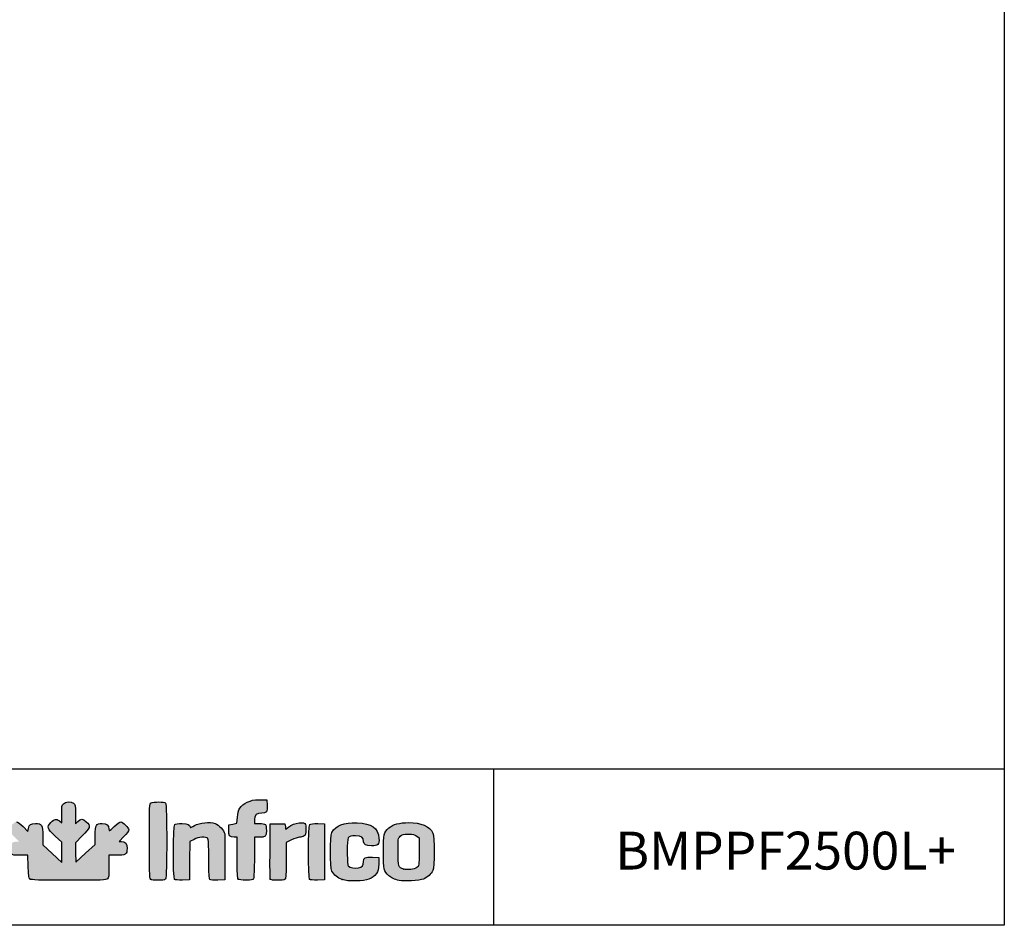
# Model space of a CAD drawing. Units: millimetres. Extents: x 635 to 4107, y 366 to 1401.
# Drawn here: x 3977 to 4107, y 366 to 485 of the extents above; entities that cross this region are included whole.
import ezdxf

# ---------------------------------------------------------------- set-up
doc = ezdxf.new("R2010")
doc.units = ezdxf.units.MM
doc.layers.add('CAPA_1', color=7, linetype='Continuous')
doc.layers.add('Default', color=7, linetype='Continuous')

msp = doc.modelspace()

# ---------------------------------------------------------------- hatches: boundary and pattern name
at = {"layer": 'Default', "linetype": 'Continuous'}
h = msp.add_hatch(color=150, dxfattribs=at)
edge = h.paths.add_edge_path()
edge.add_line((3984.448, 373.981), (3984.416, 375.244))
edge.add_line((3984.416, 375.244), (3984.383, 376.508))
edge.add_line((3984.383, 376.508), (3985.298, 377.426))
edge.add_spline(control_points=[(3985.298, 377.426), (3986.37, 378.504), (3986.436, 378.746), (3985.809, 379.296)], knot_values=[0, 0, 0, 0, 1, 1, 1, 1], degree=3, periodic=0)
edge.add_spline(control_points=[(3985.809, 379.296), (3985.317, 379.728), (3985.121, 379.737), (3984.71, 379.343)], knot_values=[0, 0, 0, 0, 1, 1, 1, 1], degree=3, periodic=0)
edge.add_line((3984.71, 379.343), (3984.391, 379.038))
edge.add_line((3984.391, 379.038), (3984.391, 380.304))
edge.add_spline(control_points=[(3984.391, 380.304), (3984.391, 381.483), (3984.374, 381.582), (3984.138, 381.747)], knot_values=[0, 0, 0, 0, 1, 1, 1, 1], degree=3, periodic=0)
edge.add_spline(control_points=[(3984.138, 381.747), (3983.776, 382.001), (3983.076, 381.975), (3982.799, 381.697)], knot_values=[0, 0, 0, 0, 1, 1, 1, 1], degree=3, periodic=0)
edge.add_spline(control_points=[(3982.799, 381.697), (3982.601, 381.499), (3982.571, 381.317), (3982.571, 380.323)], knot_values=[0, 0, 0, 0, 1, 1, 1, 1], degree=3, periodic=0)
edge.add_line((3982.571, 380.323), (3982.571, 379.177))
edge.add_line((3982.571, 379.177), (3982.271, 379.413))
edge.add_spline(control_points=[(3982.271, 379.413), (3981.847, 379.747), (3981.653, 379.71), (3981.157, 379.203)], knot_values=[0, 0, 0, 0, 1, 1, 1, 1], degree=3, periodic=0)
edge.add_spline(control_points=[(3981.157, 379.203), (3980.578, 378.609), (3980.643, 378.4), (3981.717, 377.396)], knot_values=[0, 0, 0, 0, 1, 1, 1, 1], degree=3, periodic=0)
edge.add_line((3981.717, 377.396), (3982.571, 376.599))
edge.add_line((3982.571, 376.599), (3982.571, 375.267))
edge.add_line((3982.571, 375.267), (3982.571, 373.935))
edge.add_line((3982.571, 373.935), (3981.32, 375.098))
edge.add_line((3981.32, 375.098), (3980.068, 376.261))
edge.add_line((3980.068, 376.261), (3980.068, 377.418))
edge.add_spline(control_points=[(3980.068, 377.418), (3980.068, 378.901), (3979.965, 379.08), (3979.109, 379.08)], knot_values=[0, 0, 0, 0, 1, 1, 1, 1], degree=3, periodic=0)
edge.add_spline(control_points=[(3979.109, 379.08), (3978.438, 379.08), (3978.289, 378.972), (3978.176, 378.406)], knot_values=[0, 0, 0, 0, 1, 1, 1, 1], degree=3, periodic=0)
edge.add_line((3978.176, 378.406), (3978.102, 378.038))
edge.add_line((3978.102, 378.038), (3977.461, 378.673))
edge.add_spline(control_points=[(3977.461, 378.673), (3977.108, 379.022), (3976.726, 379.308), (3976.612, 379.308)], knot_values=[0, 0, 0, 0, 1, 1, 1, 1], degree=3, periodic=0)
edge.add_spline(control_points=[(3976.612, 379.308), (3976.315, 379.308), (3975.631, 378.584), (3975.631, 378.27)], knot_values=[0, 0, 0, 0, 1, 1, 1, 1], degree=3, periodic=0)
edge.add_spline(control_points=[(3975.631, 378.27), (3975.631, 378.101), (3975.866, 377.769), (3976.282, 377.348)], knot_values=[0, 0, 0, 0, 1, 1, 1, 1], degree=3, periodic=0)
edge.add_line((3976.282, 377.348), (3976.932, 376.691))
edge.add_line((3976.932, 376.691), (3976.566, 376.691))
edge.add_spline(control_points=[(3976.566, 376.691), (3976.063, 376.691), (3975.745, 376.348), (3975.745, 375.806)], knot_values=[0, 0, 0, 0, 1, 1, 1, 1], degree=3, periodic=0)
edge.add_spline(control_points=[(3975.745, 375.806), (3975.745, 375.57), (3975.825, 375.263), (3975.922, 375.124)], knot_values=[0, 0, 0, 0, 1, 1, 1, 1], degree=3, periodic=0)
edge.add_spline(control_points=[(3975.922, 375.124), (3976.082, 374.895), (3976.194, 374.871), (3977.108, 374.871)], knot_values=[0, 0, 0, 0, 1, 1, 1, 1], degree=3, periodic=0)
edge.add_line((3977.108, 374.871), (3978.116, 374.871))
edge.add_line((3978.116, 374.871), (3978.153, 373.382))
edge.add_spline(control_points=[(3978.153, 373.382), (3978.187, 372.065), (3978.216, 371.875), (3978.412, 371.733)], knot_values=[0, 0, 0, 0, 1, 1, 1, 1], degree=3, periodic=0)
edge.add_spline(control_points=[(3978.412, 371.733), (3978.594, 371.599), (3979.483, 371.571), (3983.522, 371.571)], knot_values=[0, 0, 0, 0, 1, 1, 1, 1], degree=3, periodic=0)
edge.add_spline(control_points=[(3983.522, 371.571), (3987.913, 371.571), (3988.433, 371.591), (3988.62, 371.76)], knot_values=[0, 0, 0, 0, 1, 1, 1, 1], degree=3, periodic=0)
edge.add_spline(control_points=[(3988.62, 371.76), (3988.801, 371.923), (3988.828, 372.138), (3988.828, 373.409)], knot_values=[0, 0, 0, 0, 1, 1, 1, 1], degree=3, periodic=0)
edge.add_line((3988.828, 373.409), (3988.828, 374.871))
edge.add_line((3988.828, 374.871), (3989.815, 374.871))
edge.add_spline(control_points=[(3989.815, 374.871), (3991.02, 374.871), (3991.217, 374.996), (3991.217, 375.761)], knot_values=[0, 0, 0, 0, 1, 1, 1, 1], degree=3, periodic=0)
edge.add_spline(control_points=[(3991.217, 375.761), (3991.217, 376.38), (3990.977, 376.691), (3990.5, 376.691)], knot_values=[0, 0, 0, 0, 1, 1, 1, 1], degree=3, periodic=0)
edge.add_line((3990.5, 376.691), (3990.159, 376.691))
edge.add_line((3990.159, 376.691), (3990.802, 377.365))
edge.add_spline(control_points=[(3990.802, 377.365), (3991.156, 377.736), (3991.445, 378.131), (3991.445, 378.242)], knot_values=[0, 0, 0, 0, 1, 1, 1, 1], degree=3, periodic=0)
edge.add_spline(control_points=[(3991.445, 378.242), (3991.445, 378.513), (3990.658, 379.308), (3990.389, 379.308)], knot_values=[0, 0, 0, 0, 1, 1, 1, 1], degree=3, periodic=0)
edge.add_spline(control_points=[(3990.389, 379.308), (3990.272, 379.308), (3989.873, 379.018), (3989.502, 378.665)], knot_values=[0, 0, 0, 0, 1, 1, 1, 1], degree=3, periodic=0)
edge.add_spline(control_points=[(3989.502, 378.665), (3988.839, 378.031), (3988.828, 378.027), (3988.828, 378.343)], knot_values=[0, 0, 0, 0, 1, 1, 1, 1], degree=3, periodic=0)
edge.add_spline(control_points=[(3988.828, 378.343), (3988.828, 378.837), (3988.535, 379.08), (3987.938, 379.08)], knot_values=[0, 0, 0, 0, 1, 1, 1, 1], degree=3, periodic=0)
edge.add_spline(control_points=[(3987.938, 379.08), (3987.103, 379.08), (3987.008, 378.918), (3987.008, 377.494)], knot_values=[0, 0, 0, 0, 1, 1, 1, 1], degree=3, periodic=0)
edge.add_line((3987.008, 377.494), (3987.008, 376.284))
edge.add_line((3987.008, 376.284), (3985.728, 375.133))
edge.add_line((3985.728, 375.133), (3984.448, 373.981))
h = msp.add_hatch(color=150, dxfattribs=at)
edge = h.paths.add_edge_path()
edge.add_spline(control_points=[(3996.314, 371.708), (3996.51, 371.904), (3996.51, 381.591), (3996.314, 381.788)], knot_values=[0, 0, 0, 0, 1, 1, 1, 1], degree=3, periodic=0)
edge.add_spline(control_points=[(3996.314, 381.788), (3996.145, 381.956), (3994.702, 381.971), (3994.395, 381.806)], knot_values=[0, 0, 0, 0, 1, 1, 1, 1], degree=3, periodic=0)
edge.add_spline(control_points=[(3994.395, 381.806), (3994.183, 381.693), (3994.175, 381.517), (3994.175, 376.767)], knot_values=[0, 0, 0, 0, 1, 1, 1, 1], degree=3, periodic=0)
edge.add_spline(control_points=[(3994.175, 376.767), (3994.175, 373.09), (3994.21, 371.81), (3994.312, 371.708)], knot_values=[0, 0, 0, 0, 1, 1, 1, 1], degree=3, periodic=0)
edge.add_spline(control_points=[(3994.312, 371.708), (3994.494, 371.526), (3996.132, 371.526), (3996.314, 371.708)], knot_values=[0, 0, 0, 0, 1, 1, 1, 1], degree=3, periodic=0)
h = msp.add_hatch(color=150, dxfattribs=at)
edge = h.paths.add_edge_path()
edge.add_line((4005.807, 379.893), (4005.751, 379.113))
edge.add_line((4005.751, 379.113), (4005.225, 379.011))
edge.add_line((4005.225, 379.011), (4004.699, 378.909))
edge.add_line((4004.699, 378.909), (4004.664, 378.23))
edge.add_spline(control_points=[(4004.664, 378.23), (4004.624, 377.451), (4004.77, 377.26), (4005.403, 377.26)], knot_values=[0, 0, 0, 0, 1, 1, 1, 1], degree=3, periodic=0)
edge.add_line((4005.403, 377.26), (4005.78, 377.26))
edge.add_line((4005.78, 377.26), (4005.78, 374.552))
edge.add_spline(control_points=[(4005.78, 374.552), (4005.78, 372.598), (4005.818, 371.806), (4005.916, 371.708)], knot_values=[0, 0, 0, 0, 1, 1, 1, 1], degree=3, periodic=0)
edge.add_spline(control_points=[(4005.916, 371.708), (4005.999, 371.625), (4006.401, 371.571), (4006.936, 371.571)], knot_values=[0, 0, 0, 0, 1, 1, 1, 1], degree=3, periodic=0)
edge.add_spline(control_points=[(4006.936, 371.571), (4007.693, 371.571), (4007.836, 371.603), (4007.937, 371.791)], knot_values=[0, 0, 0, 0, 1, 1, 1, 1], degree=3, periodic=0)
edge.add_spline(control_points=[(4007.937, 371.791), (4008.009, 371.925), (4008.055, 373.044), (4008.055, 374.636)], knot_values=[0, 0, 0, 0, 1, 1, 1, 1], degree=3, periodic=0)
edge.add_line((4008.055, 374.636), (4008.055, 377.26))
edge.add_line((4008.055, 377.26), (4008.631, 377.26))
edge.add_spline(control_points=[(4008.631, 377.26), (4009.517, 377.26), (4009.648, 377.375), (4009.648, 378.151)], knot_values=[0, 0, 0, 0, 1, 1, 1, 1], degree=3, periodic=0)
edge.add_spline(control_points=[(4009.648, 378.151), (4009.648, 378.512), (4009.586, 378.868), (4009.511, 378.944)], knot_values=[0, 0, 0, 0, 1, 1, 1, 1], degree=3, periodic=0)
edge.add_spline(control_points=[(4009.511, 378.944), (4009.436, 379.019), (4009.078, 379.08), (4008.715, 379.08)], knot_values=[0, 0, 0, 0, 1, 1, 1, 1], degree=3, periodic=0)
edge.add_line((4008.715, 379.08), (4008.055, 379.08))
edge.add_line((4008.055, 379.08), (4008.055, 379.586))
edge.add_spline(control_points=[(4008.055, 379.586), (4008.055, 380.202), (4008.331, 380.445), (4009.033, 380.445)], knot_values=[0, 0, 0, 0, 1, 1, 1, 1], degree=3, periodic=0)
edge.add_spline(control_points=[(4009.033, 380.445), (4009.666, 380.445), (4009.78, 380.615), (4009.739, 381.488)], knot_values=[0, 0, 0, 0, 1, 1, 1, 1], degree=3, periodic=0)
edge.add_line((4009.739, 381.488), (4009.705, 382.209))
edge.add_line((4009.705, 382.209), (4008.736, 382.207))
edge.add_spline(control_points=[(4008.736, 382.207), (4007.906, 382.205), (4007.673, 382.159), (4007.109, 381.883)], knot_values=[0, 0, 0, 0, 1, 1, 1, 1], degree=3, periodic=0)
edge.add_spline(control_points=[(4007.109, 381.883), (4006.217, 381.446), (4005.882, 380.934), (4005.807, 379.893)], knot_values=[0, 0, 0, 0, 1, 1, 1, 1], degree=3, periodic=0)
h = msp.add_hatch(color=150, dxfattribs=at)
edge = h.paths.add_edge_path()
edge.add_spline(control_points=[(4000.09, 376.975), (4000.701, 377.285), (4001.649, 377.363), (4001.889, 377.123)], knot_values=[0, 0, 0, 0, 1, 1, 1, 1], degree=3, periodic=0)
edge.add_spline(control_points=[(4001.889, 377.123), (4001.987, 377.025), (4002.025, 376.262), (4002.025, 374.407)], knot_values=[0, 0, 0, 0, 1, 1, 1, 1], degree=3, periodic=0)
edge.add_spline(control_points=[(4002.025, 374.407), (4002.025, 372.33), (4002.056, 371.801), (4002.185, 371.694)], knot_values=[0, 0, 0, 0, 1, 1, 1, 1], degree=3, periodic=0)
edge.add_spline(control_points=[(4002.185, 371.694), (4002.285, 371.611), (4002.677, 371.574), (4003.237, 371.595)], knot_values=[0, 0, 0, 0, 1, 1, 1, 1], degree=3, periodic=0)
edge.add_line((4003.237, 371.595), (4004.13, 371.628))
edge.add_line((4004.13, 371.628), (4004.163, 374.472))
edge.add_spline(control_points=[(4004.163, 374.472), (4004.181, 376.037), (4004.166, 377.486), (4004.128, 377.693)], knot_values=[0, 0, 0, 0, 1, 1, 1, 1], degree=3, periodic=0)
edge.add_spline(control_points=[(4004.128, 377.693), (4004.04, 378.184), (4003.37, 378.918), (4002.856, 379.087)], knot_values=[0, 0, 0, 0, 1, 1, 1, 1], degree=3, periodic=0)
edge.add_spline(control_points=[(4002.856, 379.087), (4002.174, 379.313), (4000.791, 379.173), (4000.149, 378.814)], knot_values=[0, 0, 0, 0, 1, 1, 1, 1], degree=3, periodic=0)
edge.add_spline(control_points=[(4000.149, 378.814), (3999.848, 378.646), (3999.597, 378.521), (3999.59, 378.538)], knot_values=[0, 0, 0, 0, 1, 1, 1, 1], degree=3, periodic=0)
edge.add_spline(control_points=[(3999.59, 378.538), (3999.434, 378.961), (3999.302, 379.024), (3998.504, 379.057)], knot_values=[0, 0, 0, 0, 1, 1, 1, 1], degree=3, periodic=0)
edge.add_spline(control_points=[(3998.504, 379.057), (3997.996, 379.078), (3997.62, 379.04), (3997.521, 378.958)], knot_values=[0, 0, 0, 0, 1, 1, 1, 1], degree=3, periodic=0)
edge.add_spline(control_points=[(3997.521, 378.958), (3997.301, 378.775), (3997.282, 371.923), (3997.501, 371.704)], knot_values=[0, 0, 0, 0, 1, 1, 1, 1], degree=3, periodic=0)
edge.add_spline(control_points=[(3997.501, 371.704), (3997.596, 371.609), (3997.942, 371.574), (3998.554, 371.596)], knot_values=[0, 0, 0, 0, 1, 1, 1, 1], degree=3, periodic=0)
edge.add_line((3998.554, 371.596), (3999.465, 371.628))
edge.add_line((3999.465, 371.628), (3999.496, 374.159))
edge.add_line((3999.496, 374.159), (3999.527, 376.689))
edge.add_line((3999.527, 376.689), (4000.09, 376.975))
h = msp.add_hatch(color=150, dxfattribs=at)
edge = h.paths.add_edge_path()
edge.add_spline(control_points=[(4012.378, 378.454), (4012.218, 378.26), (4012.204, 378.271), (4012.151, 378.635)], knot_values=[0, 0, 0, 0, 1, 1, 1, 1], degree=3, periodic=0)
edge.add_line((4012.151, 378.635), (4012.094, 379.023))
edge.add_line((4012.094, 379.023), (4011.127, 379.023))
edge.add_line((4011.127, 379.023), (4010.16, 379.023))
edge.add_line((4010.16, 379.023), (4010.13, 375.441))
edge.add_spline(control_points=[(4010.13, 375.441), (4010.113, 373.47), (4010.124, 371.793), (4010.154, 371.715)], knot_values=[0, 0, 0, 0, 1, 1, 1, 1], degree=3, periodic=0)
edge.add_spline(control_points=[(4010.154, 371.715), (4010.228, 371.523), (4011.937, 371.517), (4012.128, 371.708)], knot_values=[0, 0, 0, 0, 1, 1, 1, 1], degree=3, periodic=0)
edge.add_spline(control_points=[(4012.128, 371.708), (4012.225, 371.805), (4012.264, 372.52), (4012.264, 374.202)], knot_values=[0, 0, 0, 0, 1, 1, 1, 1], degree=3, periodic=0)
edge.add_line((4012.264, 374.202), (4012.264, 376.559))
edge.add_line((4012.264, 376.559), (4012.965, 376.91))
edge.add_spline(control_points=[(4012.965, 376.91), (4013.351, 377.102), (4013.825, 377.26), (4014.021, 377.26)], knot_values=[0, 0, 0, 0, 1, 1, 1, 1], degree=3, periodic=0)
edge.add_spline(control_points=[(4014.021, 377.26), (4014.216, 377.26), (4014.489, 377.339), (4014.628, 377.437)], knot_values=[0, 0, 0, 0, 1, 1, 1, 1], degree=3, periodic=0)
edge.add_spline(control_points=[(4014.628, 377.437), (4014.839, 377.585), (4014.881, 377.721), (4014.881, 378.267)], knot_values=[0, 0, 0, 0, 1, 1, 1, 1], degree=3, periodic=0)
edge.add_spline(control_points=[(4014.881, 378.267), (4014.881, 378.627), (4014.82, 378.982), (4014.744, 379.057)], knot_values=[0, 0, 0, 0, 1, 1, 1, 1], degree=3, periodic=0)
edge.add_spline(control_points=[(4014.744, 379.057), (4014.403, 379.399), (4012.825, 378.997), (4012.378, 378.454)], knot_values=[0, 0, 0, 0, 1, 1, 1, 1], degree=3, periodic=0)
h = msp.add_hatch(color=150, dxfattribs=at)
edge = h.paths.add_edge_path()
edge.add_spline(control_points=[(4015.382, 378.957), (4015.162, 378.775), (4015.144, 371.923), (4015.363, 371.704)], knot_values=[0, 0, 0, 0, 1, 1, 1, 1], degree=3, periodic=0)
edge.add_spline(control_points=[(4015.363, 371.704), (4015.457, 371.609), (4015.804, 371.574), (4016.415, 371.596)], knot_values=[0, 0, 0, 0, 1, 1, 1, 1], degree=3, periodic=0)
edge.add_line((4016.415, 371.596), (4017.327, 371.628))
edge.add_line((4017.327, 371.628), (4017.327, 375.326))
edge.add_line((4017.327, 375.326), (4017.327, 379.023))
edge.add_line((4017.327, 379.023), (4016.434, 379.057))
edge.add_spline(control_points=[(4016.434, 379.057), (4015.874, 379.078), (4015.482, 379.041), (4015.382, 378.957)], knot_values=[0, 0, 0, 0, 1, 1, 1, 1], degree=3, periodic=0)
h = msp.add_hatch(color=150, dxfattribs=at)
edge = h.paths.add_edge_path()
edge.add_spline(control_points=[(4021.449, 377.43), (4022.264, 377.43), (4022.503, 377.259), (4022.503, 376.673)], knot_values=[0, 0, 0, 0, 1, 1, 1, 1], degree=3, periodic=0)
edge.add_spline(control_points=[(4022.503, 376.673), (4022.503, 376.266), (4022.778, 376.122), (4023.555, 376.122)], knot_values=[0, 0, 0, 0, 1, 1, 1, 1], degree=3, periodic=0)
edge.add_spline(control_points=[(4023.555, 376.122), (4024.447, 376.122), (4024.593, 376.27), (4024.531, 377.116)], knot_values=[0, 0, 0, 0, 1, 1, 1, 1], degree=3, periodic=0)
edge.add_spline(control_points=[(4024.531, 377.116), (4024.432, 378.493), (4023.587, 379.093), (4021.636, 379.172)], knot_values=[0, 0, 0, 0, 1, 1, 1, 1], degree=3, periodic=0)
edge.add_spline(control_points=[(4021.636, 379.172), (4019.863, 379.244), (4018.839, 378.851), (4018.318, 377.9)], knot_values=[0, 0, 0, 0, 1, 1, 1, 1], degree=3, periodic=0)
edge.add_spline(control_points=[(4018.318, 377.9), (4018.034, 377.38), (4018.028, 373.28), (4018.312, 372.766)], knot_values=[0, 0, 0, 0, 1, 1, 1, 1], degree=3, periodic=0)
edge.add_spline(control_points=[(4018.312, 372.766), (4018.602, 372.24), (4019.025, 371.901), (4019.684, 371.667)], knot_values=[0, 0, 0, 0, 1, 1, 1, 1], degree=3, periodic=0)
edge.add_spline(control_points=[(4019.684, 371.667), (4020.162, 371.497), (4020.54, 371.46), (4021.536, 371.486)], knot_values=[0, 0, 0, 0, 1, 1, 1, 1], degree=3, periodic=0)
edge.add_spline(control_points=[(4021.536, 371.486), (4022.99, 371.524), (4023.661, 371.77), (4024.185, 372.456)], knot_values=[0, 0, 0, 0, 1, 1, 1, 1], degree=3, periodic=0)
edge.add_spline(control_points=[(4024.185, 372.456), (4024.459, 372.815), (4024.494, 372.96), (4024.494, 373.724)], knot_values=[0, 0, 0, 0, 1, 1, 1, 1], degree=3, periodic=0)
edge.add_line((4024.494, 373.724), (4024.494, 374.586))
edge.add_line((4024.494, 374.586), (4023.659, 374.62))
edge.add_spline(control_points=[(4023.659, 374.62), (4022.698, 374.659), (4022.503, 374.556), (4022.503, 374.012)], knot_values=[0, 0, 0, 0, 1, 1, 1, 1], degree=3, periodic=0)
edge.add_spline(control_points=[(4022.503, 374.012), (4022.503, 373.566), (4022.294, 373.325), (4021.813, 373.219)], knot_values=[0, 0, 0, 0, 1, 1, 1, 1], degree=3, periodic=0)
edge.add_spline(control_points=[(4021.813, 373.219), (4021.417, 373.132), (4020.699, 373.239), (4020.484, 373.416)], knot_values=[0, 0, 0, 0, 1, 1, 1, 1], degree=3, periodic=0)
edge.add_spline(control_points=[(4020.484, 373.416), (4020.381, 373.501), (4020.342, 374.03), (4020.342, 375.326)], knot_values=[0, 0, 0, 0, 1, 1, 1, 1], degree=3, periodic=0)
edge.add_spline(control_points=[(4020.342, 375.326), (4020.342, 377.442), (4020.336, 377.43), (4021.449, 377.43)], knot_values=[0, 0, 0, 0, 1, 1, 1, 1], degree=3, periodic=0)
h = msp.add_hatch(color=150, dxfattribs=at)
edge = h.paths.add_edge_path()
edge.add_spline(control_points=[(4028.476, 379.194), (4027.226, 379.194), (4026.403, 378.973), (4025.852, 378.489)], knot_values=[0, 0, 0, 0, 1, 1, 1, 1], degree=3, periodic=0)
edge.add_spline(control_points=[(4025.852, 378.489), (4025.153, 377.876), (4025.12, 377.733), (4025.12, 375.326)], knot_values=[0, 0, 0, 0, 1, 1, 1, 1], degree=3, periodic=0)
edge.add_spline(control_points=[(4025.12, 375.326), (4025.12, 372.923), (4025.154, 372.775), (4025.844, 372.169)], knot_values=[0, 0, 0, 0, 1, 1, 1, 1], degree=3, periodic=0)
edge.add_spline(control_points=[(4025.844, 372.169), (4026.198, 371.858), (4026.526, 371.706), (4027.225, 371.528)], knot_values=[0, 0, 0, 0, 1, 1, 1, 1], degree=3, periodic=0)
edge.add_spline(control_points=[(4027.225, 371.528), (4027.745, 371.396), (4029.958, 371.536), (4030.41, 371.73)], knot_values=[0, 0, 0, 0, 1, 1, 1, 1], degree=3, periodic=0)
edge.add_spline(control_points=[(4030.41, 371.73), (4030.933, 371.954), (4031.44, 372.402), (4031.672, 372.846)], knot_values=[0, 0, 0, 0, 1, 1, 1, 1], degree=3, periodic=0)
edge.add_spline(control_points=[(4031.672, 372.846), (4031.906, 373.293), (4031.902, 377.364), (4031.667, 377.817)], knot_values=[0, 0, 0, 0, 1, 1, 1, 1], degree=3, periodic=0)
edge.add_spline(control_points=[(4031.667, 377.817), (4031.192, 378.737), (4030.133, 379.194), (4028.476, 379.194)], knot_values=[0, 0, 0, 0, 1, 1, 1, 1], degree=3, periodic=0)
edge = h.paths.add_edge_path()
edge.add_spline(control_points=[(4027.347, 377.382), (4027.056, 377.109), (4027.054, 377.092), (4027.054, 375.324)], knot_values=[0, 0, 0, 0, 1, 1, 1, 1], degree=3, periodic=0)
edge.add_spline(control_points=[(4027.054, 375.324), (4027.054, 373.364), (4027.082, 373.279), (4027.81, 373.047)], knot_values=[0, 0, 0, 0, 1, 1, 1, 1], degree=3, periodic=0)
edge.add_spline(control_points=[(4027.81, 373.047), (4028.281, 372.897), (4029.223, 373.012), (4029.555, 373.26)], knot_values=[0, 0, 0, 0, 1, 1, 1, 1], degree=3, periodic=0)
edge.add_spline(control_points=[(4029.555, 373.26), (4029.84, 373.472), (4029.841, 373.479), (4029.841, 375.326)], knot_values=[0, 0, 0, 0, 1, 1, 1, 1], degree=3, periodic=0)
edge.add_line((4029.841, 375.326), (4029.841, 377.178))
edge.add_line((4029.841, 377.178), (4029.52, 377.418))
edge.add_spline(control_points=[(4029.52, 377.418), (4029.266, 377.608), (4029.034, 377.658), (4028.419, 377.658)], knot_values=[0, 0, 0, 0, 1, 1, 1, 1], degree=3, periodic=0)
edge.add_spline(control_points=[(4028.419, 377.658), (4027.752, 377.657), (4027.598, 377.618), (4027.347, 377.382)], knot_values=[0, 0, 0, 0, 1, 1, 1, 1], degree=3, periodic=0)

# ---------------------------------------------------------------- linework, layer by layer
for p, q in [((3971.436, 386.325), (4107.232, 386.325)), ((4039.678, 386.232), (4039.678, 365.67))]:
    msp.add_line(p, q)
msp.add_lwpolyline([(3727.232, 642.615), (4107.232, 642.615), (4107.232, 365.615), (3727.232, 365.615)], close=True)
at = {"layer": 'CAPA_1', "color": 150, "linetype": 'Continuous'}
for p, q in [((4008.736, 382.207), (4009.705, 382.209)), ((4009.705, 382.209), (4009.739, 381.488)), ((3982.571, 379.177), (3982.571, 380.323)), ((3984.391, 380.304), (3984.391, 379.038)), ((3982.271, 379.413), (3982.571, 379.177)), ((3984.391, 379.038), (3984.71, 379.343)), ((4004.699, 378.909), (4005.225, 379.011)), ((4005.225, 379.011), (4005.751, 379.113)), ((4005.751, 379.113), (4005.807, 379.893)), ((4008.055, 379.586), (4008.055, 379.08)), ((4008.055, 379.08), (4008.715, 379.08)), ((4010.13, 375.441), (4010.16, 379.023)), ((4010.16, 379.023), (4011.127, 379.023)), ((4011.127, 379.023), (4012.094, 379.023)), ((4012.094, 379.023), (4012.151, 378.635)), ((4016.434, 379.057), (4017.327, 379.023)), ((4017.327, 379.023), (4017.327, 375.326)), ((3977.461, 378.673), (3978.102, 378.038)), ((3978.102, 378.038), (3978.176, 378.406)), ((4004.664, 378.23), (4004.699, 378.909)), ((3980.068, 377.418), (3980.068, 376.261)), ((3982.571, 376.599), (3981.717, 377.396)), ((3982.571, 375.267), (3982.571, 376.599)), ((3985.298, 377.426), (3984.383, 376.508)), ((3984.383, 376.508), (3984.416, 375.244)), ((3987.008, 376.284), (3987.008, 377.494)), ((3990.802, 377.365), (3990.159, 376.691)), ((3990.159, 376.691), (3990.5, 376.691)), ((3999.527, 376.689), (3999.496, 374.159)), ((4000.09, 376.975), (3999.527, 376.689)), ((4005.78, 377.26), (4005.403, 377.26)), ((4005.78, 374.552), (4005.78, 377.26)), ((4008.055, 377.26), (4008.055, 374.636)), ((4008.631, 377.26), (4008.055, 377.26)), ((4012.965, 376.91), (4012.264, 376.559)), ((4012.264, 376.559), (4012.264, 374.202)), ((4029.52, 377.418), (4029.841, 377.178)), ((4029.841, 377.178), (4029.841, 375.326)), ((3980.068, 376.261), (3981.32, 375.098)), ((3981.32, 375.098), (3982.571, 373.935)), ((3982.571, 373.935), (3982.571, 375.267)), ((3984.416, 375.244), (3984.448, 373.981)), ((3984.448, 373.981), (3985.728, 375.133)), ((3985.728, 375.133), (3987.008, 376.284)), ((4017.327, 375.326), (4017.327, 371.628)), ((3978.116, 374.871), (3977.108, 374.871)), ((3978.153, 373.382), (3978.116, 374.871)), ((3989.815, 374.871), (3988.828, 374.871)), ((3988.828, 374.871), (3988.828, 373.409)), ((3999.496, 374.159), (3999.465, 371.628)), ((4004.163, 374.472), (4004.13, 371.628)), ((4023.659, 374.62), (4024.494, 374.586)), ((4024.494, 374.586), (4024.494, 373.724)), ((3999.465, 371.628), (3998.554, 371.596)), ((4004.13, 371.628), (4003.237, 371.595)), ((4017.327, 371.628), (4016.415, 371.596)), ((4027.225, 371.528), (4027.225, 371.528))]:
    msp.add_line(p, q, dxfattribs=at)
for points in [[(3982.571, 380.323), (3982.571, 381.317), (3982.601, 381.499), (3982.799, 381.697)], [(3982.799, 381.697), (3983.076, 381.975), (3983.776, 382.001), (3984.138, 381.747)], [(3984.138, 381.747), (3984.374, 381.582), (3984.391, 381.483), (3984.391, 380.304)], [(3994.175, 376.767), (3994.175, 381.517), (3994.183, 381.693), (3994.395, 381.806)], [(3994.395, 381.806), (3994.702, 381.971), (3996.145, 381.956), (3996.314, 381.788)], [(3996.314, 381.788), (3996.51, 381.591), (3996.51, 371.904), (3996.314, 371.708)], [(4005.807, 379.893), (4005.882, 380.934), (4006.217, 381.446), (4007.109, 381.883)], [(4007.109, 381.883), (4007.673, 382.159), (4007.906, 382.205), (4008.736, 382.207)], [(4009.033, 380.445), (4008.331, 380.445), (4008.055, 380.202), (4008.055, 379.586)], [(4009.739, 381.488), (4009.78, 380.615), (4009.666, 380.445), (4009.033, 380.445)], [(3976.612, 379.308), (3976.726, 379.308), (3977.108, 379.022), (3977.461, 378.673)], [(3978.176, 378.406), (3978.289, 378.972), (3978.438, 379.08), (3979.109, 379.08)], [(3979.109, 379.08), (3979.965, 379.08), (3980.068, 378.901), (3980.068, 377.418)], [(3981.717, 377.396), (3980.643, 378.4), (3980.578, 378.609), (3981.157, 379.203)], [(3981.157, 379.203), (3981.653, 379.71), (3981.847, 379.747), (3982.271, 379.413)], [(3984.71, 379.343), (3985.121, 379.737), (3985.317, 379.728), (3985.809, 379.296)], [(3985.809, 379.296), (3986.436, 378.746), (3986.37, 378.504), (3985.298, 377.426)], [(3987.008, 377.494), (3987.008, 378.918), (3987.103, 379.08), (3987.938, 379.08)], [(3987.938, 379.08), (3988.535, 379.08), (3988.828, 378.837), (3988.828, 378.343)], [(3989.502, 378.665), (3989.873, 379.018), (3990.272, 379.308), (3990.389, 379.308)], [(3990.389, 379.308), (3990.658, 379.308), (3991.445, 378.513), (3991.445, 378.242)], [(3997.501, 371.704), (3997.282, 371.923), (3997.301, 378.775), (3997.521, 378.958)], [(3997.521, 378.958), (3997.62, 379.04), (3997.996, 379.078), (3998.504, 379.057)], [(3998.504, 379.057), (3999.302, 379.024), (3999.434, 378.961), (3999.59, 378.538)], [(4000.149, 378.814), (4000.791, 379.173), (4002.174, 379.313), (4002.856, 379.087)], [(4002.856, 379.087), (4003.37, 378.918), (4004.04, 378.184), (4004.128, 377.693)], [(4008.715, 379.08), (4009.078, 379.08), (4009.436, 379.019), (4009.511, 378.944)], [(4009.511, 378.944), (4009.586, 378.868), (4009.648, 378.512), (4009.648, 378.151)], [(4012.378, 378.454), (4012.825, 378.997), (4014.403, 379.399), (4014.744, 379.057)], [(4014.744, 379.057), (4014.82, 378.982), (4014.881, 378.627), (4014.881, 378.267)], [(4015.363, 371.704), (4015.144, 371.923), (4015.162, 378.775), (4015.382, 378.957)], [(4015.382, 378.957), (4015.482, 379.041), (4015.874, 379.078), (4016.434, 379.057)], [(4018.318, 377.9), (4018.839, 378.851), (4019.863, 379.244), (4021.636, 379.172)], [(4021.636, 379.172), (4023.587, 379.093), (4024.432, 378.493), (4024.531, 377.116)], [(4025.852, 378.489), (4026.403, 378.973), (4027.226, 379.194), (4028.476, 379.194)], [(4028.476, 379.194), (4030.133, 379.194), (4031.192, 378.737), (4031.667, 377.817)], [(3988.828, 378.343), (3988.828, 378.027), (3988.839, 378.031), (3989.502, 378.665)], [(3991.445, 378.242), (3991.445, 378.131), (3991.156, 377.736), (3990.802, 377.365)], [(3999.59, 378.538), (3999.597, 378.521), (3999.848, 378.646), (4000.149, 378.814)], [(4004.128, 377.693), (4004.166, 377.486), (4004.181, 376.037), (4004.163, 374.472)], [(4005.403, 377.26), (4004.77, 377.26), (4004.624, 377.451), (4004.664, 378.23)], [(4009.648, 378.151), (4009.648, 377.375), (4009.517, 377.26), (4008.631, 377.26)], [(4012.151, 378.635), (4012.204, 378.271), (4012.218, 378.26), (4012.378, 378.454)], [(4014.881, 378.267), (4014.881, 377.721), (4014.839, 377.585), (4014.628, 377.437)], [(4018.312, 372.766), (4018.028, 373.28), (4018.034, 377.38), (4018.318, 377.9)], [(4025.12, 375.326), (4025.12, 377.733), (4025.153, 377.876), (4025.852, 378.489)], [(4027.347, 377.382), (4027.598, 377.618), (4027.752, 377.657), (4028.419, 377.658)], [(4028.419, 377.658), (4029.034, 377.658), (4029.266, 377.608), (4029.52, 377.418)], [(4031.667, 377.817), (4031.902, 377.364), (4031.906, 373.293), (4031.672, 372.846)], [(3990.5, 376.691), (3990.977, 376.691), (3991.217, 376.38), (3991.217, 375.761)], [(3994.312, 371.708), (3994.21, 371.81), (3994.175, 373.09), (3994.175, 376.767)], [(4001.889, 377.123), (4001.649, 377.363), (4000.701, 377.285), (4000.09, 376.975)], [(4002.025, 374.407), (4002.025, 376.262), (4001.987, 377.025), (4001.889, 377.123)], [(4014.021, 377.26), (4013.825, 377.26), (4013.351, 377.102), (4012.965, 376.91)], [(4014.628, 377.437), (4014.489, 377.339), (4014.216, 377.26), (4014.021, 377.26)], [(4021.449, 377.43), (4020.336, 377.43), (4020.342, 377.442), (4020.342, 375.326)], [(4022.503, 376.673), (4022.503, 377.259), (4022.264, 377.43), (4021.449, 377.43)], [(4023.555, 376.122), (4022.778, 376.122), (4022.503, 376.266), (4022.503, 376.673)], [(4024.531, 377.116), (4024.593, 376.27), (4024.447, 376.122), (4023.555, 376.122)], [(4027.054, 375.324), (4027.054, 377.092), (4027.056, 377.109), (4027.347, 377.382)], [(3977.108, 374.871), (3976.194, 374.871), (3976.082, 374.895), (3975.922, 375.124)], [(3991.217, 375.761), (3991.217, 374.996), (3991.02, 374.871), (3989.815, 374.871)], [(4010.154, 371.715), (4010.124, 371.793), (4010.113, 373.47), (4010.13, 375.441)], [(4020.342, 375.326), (4020.342, 374.03), (4020.381, 373.501), (4020.484, 373.416)], [(4025.844, 372.169), (4025.154, 372.775), (4025.12, 372.923), (4025.12, 375.326)], [(4027.81, 373.047), (4027.082, 373.279), (4027.054, 373.364), (4027.054, 375.324)], [(4029.841, 375.326), (4029.841, 373.479), (4029.84, 373.472), (4029.555, 373.26)], [(4002.185, 371.694), (4002.056, 371.801), (4002.025, 372.33), (4002.025, 374.407)], [(4005.916, 371.708), (4005.818, 371.806), (4005.78, 372.598), (4005.78, 374.552)], [(4008.055, 374.636), (4008.055, 373.044), (4008.009, 371.925), (4007.937, 371.791)], [(4012.264, 374.202), (4012.264, 372.52), (4012.225, 371.805), (4012.128, 371.708)], [(4021.813, 373.219), (4022.294, 373.325), (4022.503, 373.566), (4022.503, 374.012)], [(4022.503, 374.012), (4022.503, 374.556), (4022.698, 374.659), (4023.659, 374.62)], [(4024.494, 373.724), (4024.494, 372.96), (4024.459, 372.815), (4024.185, 372.456)], [(3978.412, 371.733), (3978.216, 371.875), (3978.187, 372.065), (3978.153, 373.382)], [(3988.828, 373.409), (3988.828, 372.138), (3988.801, 371.923), (3988.62, 371.76)], [(4019.684, 371.667), (4019.025, 371.901), (4018.602, 372.24), (4018.312, 372.766)], [(4020.484, 373.416), (4020.699, 373.239), (4021.417, 373.132), (4021.813, 373.219)], [(4024.185, 372.456), (4023.661, 371.77), (4022.99, 371.524), (4021.536, 371.486)], [(4029.555, 373.26), (4029.223, 373.012), (4028.281, 372.897), (4027.81, 373.047)], [(4031.672, 372.846), (4031.44, 372.402), (4030.933, 371.954), (4030.41, 371.73)], [(3983.522, 371.571), (3979.483, 371.571), (3978.594, 371.599), (3978.412, 371.733)], [(3988.62, 371.76), (3988.433, 371.591), (3987.913, 371.571), (3983.522, 371.571)], [(3996.314, 371.708), (3996.132, 371.526), (3994.494, 371.526), (3994.312, 371.708)], [(3998.554, 371.596), (3997.942, 371.574), (3997.596, 371.609), (3997.501, 371.704)], [(4003.237, 371.595), (4002.677, 371.574), (4002.285, 371.611), (4002.185, 371.694)], [(4006.936, 371.571), (4006.401, 371.571), (4005.999, 371.625), (4005.916, 371.708)], [(4007.937, 371.791), (4007.836, 371.603), (4007.693, 371.571), (4006.936, 371.571)], [(4012.128, 371.708), (4011.937, 371.517), (4010.228, 371.523), (4010.154, 371.715)], [(4016.415, 371.596), (4015.804, 371.574), (4015.457, 371.609), (4015.363, 371.704)], [(4021.536, 371.486), (4020.54, 371.46), (4020.162, 371.497), (4019.684, 371.667)], [(4027.225, 371.528), (4026.526, 371.706), (4026.198, 371.858), (4025.844, 372.169)], [(4030.41, 371.73), (4029.958, 371.536), (4027.745, 371.396), (4027.225, 371.528)]]:
    msp.add_open_spline(points, degree=3, dxfattribs=at)
for p in [(4027.81, 373.047), (3978.412, 371.733), (3994.312, 371.708), (3997.501, 371.704), (4005.916, 371.708), (4010.154, 371.715), (4015.363, 371.704), (4019.684, 371.667)]:
    msp.add_point(p, dxfattribs=at)

# ---------------------------------------------------------------- texts
at = {"layer": 'Default', "insert": (4055.786, 375.491), "char_height": 5, "width": 19.32814, "attachment_point": 4}
msp.add_mtext('{\\fSolid Edge ISO|b0|i0|c0|p34;\\C7;BMPPF2500L+}', dxfattribs=at)

doc.saveas('drawing.dxf')
